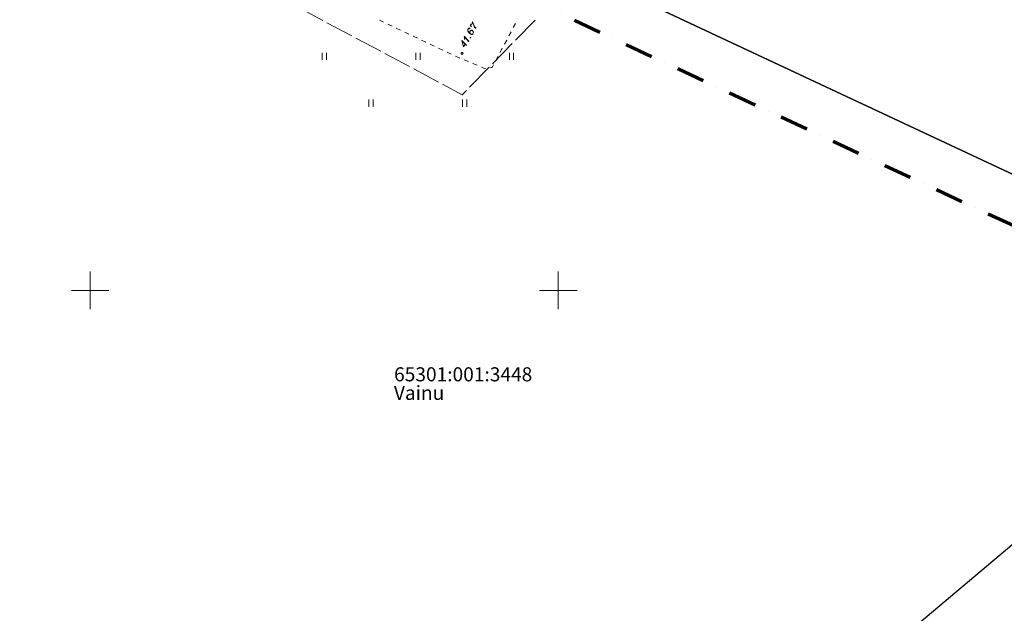
# Model space of a CAD drawing. Units: millimetres. Extents: x 553267980 to 554485050, y 6575737940 to 6577026328.
# Drawn here: x 553492460 to 553597643, y 6576415500 to 6576478919 of the extents above; entities that cross this region are included whole.
import ezdxf

# ---------------------------------------------------------------- set-up
doc = ezdxf.new("R2010")
doc.units = ezdxf.units.MM
doc.header["$MEASUREMENT"] = 0
doc.linetypes.add('Dot & Dashed', pattern=[6100, 3000, -1550, 0, -1550])
for name, color, linetype, lineweight in [('0_Pen_No__1', 7, 'Continuous', 13), ('PIIR_Pen_No__40', 1, 'Continuous', 60), ('VORK_Pen_No__1', 7, 'Continuous', 13)]:
    doc.layers.add(name, color=color, linetype=linetype, lineweight=lineweight)
for name, color, linetype, lineweight, true_color in [('HALJASTUS_Pen_No__205', 7, 'Continuous', 13, 0x00aa37), ('PIIR_Pen_No__106', 7, 'Continuous', 70, 0x7901fe), ('PIIR_Pen_No__208', 7, 'Continuous', 30, 0x9f594d)]:
    doc.layers.add(name, color=color, linetype=linetype, lineweight=lineweight, true_color=true_color)
doc.styles.add('GENERATED_STYLE_1', font='txt')

msp = doc.modelspace()

# ---------------------------------------------------------------- linework, layer by layer
at = {"layer": '0_Pen_No__1', "color": 7, "linetype": 'Continuous', "lineweight": 13}
for points in [[(553524843, 6576478833), (553522194, 6576480242)], [(553527933, 6576477189), (553525284, 6576478598)], [(553530885, 6576478881), (553531336, 6576478666)], [(553531787, 6576478451), (553532239, 6576478236)], [(553540582, 6576478315), (553540724, 6576478159)], [(553540653, 6576478237), (553540615, 6576478373), (553540647, 6576478431), (553540816, 6576478528)], [(553540640, 6576478282), (553540644, 6576478357), (553540676, 6576478415), (553540816, 6576478528), (553540848, 6576478586), (553540835, 6576478632)], [(553540793, 6576478693), (553540864, 6576478616), (553540919, 6576478509), (553541013, 6576478266), (553541068, 6576478159), (553541110, 6576478097), (553541210, 6576478003)], [(553540919, 6576478509), (553540997, 6576478237), (553541051, 6576478130), (553541093, 6576478068), (553541194, 6576477974)], [(553545185, 6576478073), (553545419, 6576478515)], [(553547511, 6576478868), (553545416, 6576476721)], [(553532690, 6576478022), (553533142, 6576477807)], [(553533593, 6576477592), (553534045, 6576477377)], [(553534496, 6576477162), (553534948, 6576476947)], [(553540415, 6576476576), (553539934, 6576477150)], [(553540448, 6576476635), (553539934, 6576477150), (553539972, 6576477014), (553539982, 6576476894), (553539978, 6576476820)], [(553540005, 6576477072), (553539998, 6576476923)], [(553540018, 6576477027), (553540432, 6576476605)], [(553540507, 6576477975), (553540520, 6576477929), (553540566, 6576477942), (553540553, 6576477988), (553540524, 6576478004), (553540449, 6576478007), (553540388, 6576477965), (553540339, 6576477878), (553540319, 6576477774), (553540345, 6576477684), (553540400, 6576477577), (553540471, 6576477499), (553540572, 6576477405), (553540688, 6576477340), (553540763, 6576477337), (553540808, 6576477350), (553540869, 6576477392), (553540918, 6576477479), (553540938, 6576477583), (553540912, 6576477673), (553540870, 6576477735), (553540782, 6576477784), (553540708, 6576477787), (553540663, 6576477774), (553540601, 6576477732), (553540552, 6576477645), (553540549, 6576477570), (553540575, 6576477479), (553540617, 6576477418)], [(553540339, 6576477878), (553540336, 6576477803), (553540361, 6576477713), (553540416, 6576477606), (553540488, 6576477528), (553540588, 6576477434), (553540733, 6576477353), (553540808, 6576477350)], [(553540918, 6576477479), (553540921, 6576477554), (553540896, 6576477644), (553540854, 6576477706), (553540737, 6576477771)], [(553544718, 6576477188), (553544951, 6576477630)], [(553531023, 6576475546), (553528374, 6576476954)], [(553535399, 6576476732), (553535851, 6576476517)], [(553536302, 6576476303), (553536754, 6576476088)], [(553539690, 6576476713), (553540205, 6576476198)], [(553539690, 6576476713), (553539884, 6576476033), (553540078, 6576476382)], [(553539703, 6576476668), (553540188, 6576476169)], [(553545067, 6576476363), (553542972, 6576474216)], [(553544250, 6576476304), (553544484, 6576476746)], [(553524772, 6576475381), (553524772, 6576474619)], [(553525228, 6576475381), (553525228, 6576474619)], [(553534113, 6576473902), (553531464, 6576475311)], [(553534772, 6576475381), (553534772, 6576474619)], [(553535228, 6576475381), (553535228, 6576474619)], [(553537205, 6576475873), (553537657, 6576475658)], [(553538108, 6576475443), (553538560, 6576475228)], [(553539014, 6576475020), (553539475, 6576474826)], [(553543316, 6576474536), (553543550, 6576474978)], [(553543783, 6576475420), (553544017, 6576475862)], [(553544772, 6576475381), (553544772, 6576474619)], [(553545228, 6576475381), (553545228, 6576474619)], [(553539936, 6576474632), (553540397, 6576474438)], [(553542623, 6576473858), (553540527, 6576471711)], [(553540857, 6576474244), (553541318, 6576474050)], [(553541779, 6576473856), (553542108, 6576473718), (553542250, 6576473736)], [(553542746, 6576473800), (553542940, 6576473825), (553543082, 6576474094)], [(553537203, 6576472258), (553534554, 6576473667)], [(553540178, 6576471353), (553539743, 6576470907), (553537644, 6576472024)], [(553529772, 6576470381), (553529772, 6576469619)], [(553530228, 6576470381), (553530228, 6576469619)], [(553539772, 6576470381), (553539772, 6576469619)], [(553540228, 6576470381), (553540228, 6576469619)]]:
    msp.add_lwpolyline(points, dxfattribs=at)
msp.add_lwpolyline([(553540642, 6576476984), (553540597, 6576476971), (553540584, 6576477016), (553540629, 6576477029)], close=True, dxfattribs=at)
msp.add_lwpolyline([(553539818, 6576475324, 0.4142136), (553539718, 6576475424, 0.4142136), (553539618, 6576475324, 0.4142136), (553539718, 6576475224, 0.4142136)], format="xyb", close=True, dxfattribs=at)
at = {"layer": 'HALJASTUS_Pen_No__205', "color": 104, "linetype": 'Continuous', "lineweight": 13, "true_color": 0x00aa37}
for p, q in [((553524772, 6576475381), (553524772, 6576474619)), ((553525228, 6576475381), (553525228, 6576474619)), ((553534772, 6576475381), (553534772, 6576474619)), ((553535228, 6576475381), (553535228, 6576474619)), ((553544772, 6576475381), (553544772, 6576474619)), ((553545228, 6576475381), (553545228, 6576474619)), ((553529772, 6576470381), (553529772, 6576469619)), ((553530228, 6576470381), (553530228, 6576469619)), ((553539772, 6576470381), (553539772, 6576469619)), ((553540228, 6576470381), (553540228, 6576469619))]:
    msp.add_line(p, q, dxfattribs=at)
at = {"layer": 'PIIR_Pen_No__106', "color": 190, "linetype": 'Dot & Dashed', "lineweight": 70, "true_color": 0x7901fe}
msp.add_line((554046240, 6576247598), (553442707, 6576529793), dxfattribs=at)
at = {"layer": 'PIIR_Pen_No__208', "color": 25, "linetype": 'Continuous', "lineweight": 30, "true_color": 0x9f594d, "flags": 128}
msp.add_lwpolyline([(553973650, 6576286650), (553773670, 6576380350), (553628700, 6576448280), (553465950, 6576524480), (553454000, 6576530150), (553447100, 6576533180), (553447010, 6576533620), (553433140, 6576600760), (553382240, 6576837580)], dxfattribs=at)
msp.add_lwpolyline([(553502440, 6576341890), (553465950, 6576524480), (553628700, 6576448280)], close=True, dxfattribs=at)
at = {"layer": 'VORK_Pen_No__1', "color": 7, "linetype": 'Continuous', "lineweight": 13}
for p, q in [((553500000, 6576452000), (553500000, 6576448000)), ((553550000, 6576452000), (553550000, 6576448000)), ((553498000, 6576450000), (553502000, 6576450000)), ((553548000, 6576450000), (553552000, 6576450000))]:
    msp.add_line(p, q, dxfattribs=at)

# ---------------------------------------------------------------- texts
at = {"layer": 'PIIR_Pen_No__40', "color": 1, "linetype": 'Continuous', "lineweight": 60, "char_height": 1500, "attachment_point": 7, "style": 'GENERATED_STYLE_1'}
for s, insert in [('\\A1;{\\pql;\\fArial|b0|i0|c0|p34;65301:001:3448}', (553532454, 6576440283)), ('\\A1;{\\pql;\\fArial|b0|i0|c0|p34;Vainu}', (553532435, 6576438301))]:
    msp.add_mtext(s, dxfattribs=dict(at, insert=insert))

doc.saveas('drawing.dxf')
